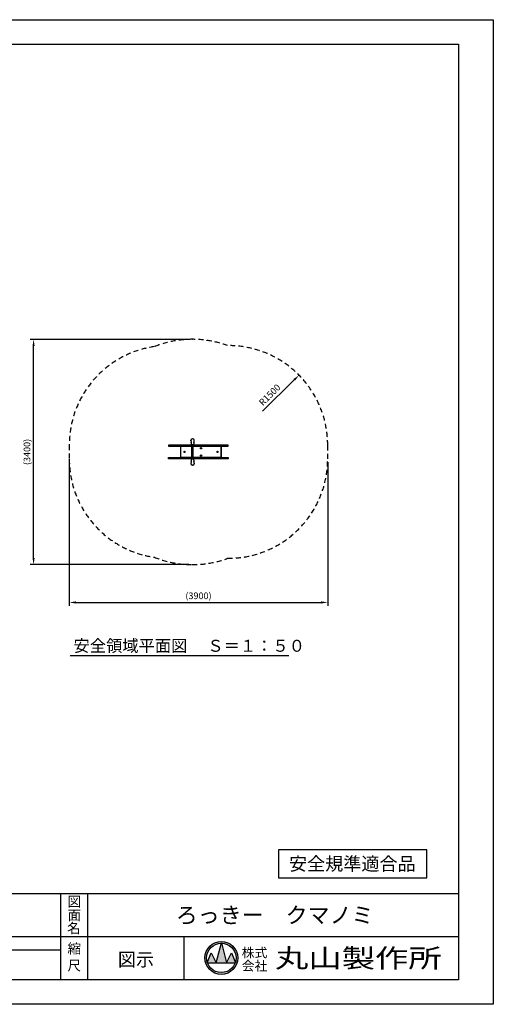
# Model space of a CAD drawing. Extents: x -5428 to -1228, y 837 to 3807.
# Drawn here: x -2657 to -1228, y 837 to 3807 of the extents above; entities that cross this region are included whole.
import ezdxf
from ezdxf.enums import TextEntityAlignment as Align

# ---------------------------------------------------------------- set-up
doc = ezdxf.new("R2010")
doc.units = 0
doc.header["$LTSCALE"] = 10
doc.header["$MEASUREMENT"] = 0
for name, pattern in [('DIMENSION', [2e-15, 1e-15, 1e-15]), ('HIDDEN', [0.375, 0.25, -0.125]), ('HIDS', [2.5, 1.5, -1])]:
    doc.linetypes.add(name, pattern=pattern)
doc.layers.get('0').update_dxf_attribs({"linetype": 'CONTINUOUS'})
doc.layers.get('Defpoints').update_dxf_attribs({"linetype": 'CONTINUOUS'})
for name, color, linetype in [('9図面文字', 7, 'CONTINUOUS'), ('9図面枠', 5, 'CONTINUOUS'), ('anzen', 3, 'CONTINUOUS'), ('hidden', 71, 'HIDDEN'), ('SCALE', 3, 'CONTINUOUS'), ('TEXT_0', 7, 'CONTINUOUS'), ('アルミステップ', 254, 'CONTINUOUS'), ('基準線', 7, 'CONTINUOUS')]:
    doc.layers.add(name, color=color, linetype=linetype)
doc.layers.add('ASKPAPERSIZE', color=7, linetype='CONTINUOUS', plot=False)
doc.styles.add('STD', font='TXT', dxfattribs={"bigfont": 'BIGFONT'})
doc.styles.add('STYLE1', font='txt')
doc.styles.add('STYLE3', font='txt', dxfattribs={"width": 1.5})
doc.dimstyles.new('ASKSTANDARD', dxfattribs={"dimscale": 20, "dimtxt": 2, "dimasz": 1.5, "dimexe": 1, "dimexo": 1, "dimgap": 1, "dimtad": 0, "dimdec": 1, "dimdsep": 46, "dimtxsty": 'STD', "dimcen": 0, "dimclrd": 3, "dimclre": 3, "dimclrt": 3, "dimadec": 0, "dimazin": 0, "dimtfac": 0.7, "dimtdec": 1, "dimtix": 1, "dimtmove": 0, "dimatfit": 3, "dimfxl": 0, "dimtvp": 1, "dimtolj": 1, "dimtzin": 0, "dimarcsym": 0})

# ---------------------------------------------------------------- blocks, each defined once
blk = doc.blocks.new('*D50')
at = {"color": 3, "linetype": 'DIMENSION', "lineweight": -2}
for p, q in [((-2507.8, 2472.5), (-2507.8, 2039.4)), ((-1727.8, 2472.5), (-1727.8, 2039.4)), ((-2487.8, 2049.4), (-1747.8, 2049.4))]:
    blk.add_line(p, q, dxfattribs=at)
at = {"color": 3, "linetype": 'DIMENSION'}
for points in [[(-2487.8, 2052.7), (-2487.8, 2046.1), (-2507.8, 2049.4)], [(-1747.8, 2052.7), (-1747.8, 2046.1), (-1727.8, 2049.4)]]:
    blk.add_solid(points, dxfattribs=at)
at = {"layer": 'Defpoints', "color": 0, "linetype": 'DIMENSION'}
for p in [(-2507.8, 2482.5), (-1727.8, 2482.5), (-1727.8, 2049.4)]:
    blk.add_point(p, dxfattribs=at)
at = {"color": 3, "linetype": 'DIMENSION', "insert": (-2117.8, 2069.4), "char_height": 20, "attachment_point": 5, "style": 'STD'}
blk.add_mtext('\\A1;(3900)', dxfattribs=at)
blk = doc.blocks.new('*D51')
at = {"color": 3, "linetype": 'DIMENSION', "lineweight": -2}
for p, q in [((-2147, 2843), (-2625.5, 2843)), ((-2615.5, 2183.5), (-2615.5, 2823)), ((-2146.7, 2163.5), (-2625.5, 2163.5))]:
    blk.add_line(p, q, dxfattribs=at)
at = {"color": 3, "linetype": 'DIMENSION'}
for points in [[(-2618.8, 2823), (-2612.2, 2823), (-2615.5, 2843)], [(-2618.8, 2183.5), (-2612.2, 2183.5), (-2615.5, 2163.5)]]:
    blk.add_solid(points, dxfattribs=at)
at = {"layer": 'Defpoints', "color": 0, "linetype": 'DIMENSION'}
for p in [(-2615.5, 2843), (-2137, 2843), (-2136.7, 2163.5)]:
    blk.add_point(p, dxfattribs=at)
at = {"color": 3, "linetype": 'DIMENSION', "insert": (-2635.5, 2503.3), "char_height": 20, "attachment_point": 5, "rotation": 90, "style": 'STD'}
blk.add_mtext('\\A1;(3400)', dxfattribs=at)
blk = doc.blocks.new('*D52')
at = {"color": 3, "linetype": 'DIMENSION', "lineweight": -2}
blk.add_line((-1924.5, 2626.2), (-1828.7, 2720.9), dxfattribs=at)
at = {"color": 3, "linetype": 'DIMENSION'}
blk.add_solid([(-1831, 2723.2), (-1826.3, 2718.5), (-1814.4, 2734.9)], dxfattribs=at)
at = {"layer": 'Defpoints', "color": 0, "linetype": 'DIMENSION'}
for p in [(-1814.4, 2734.9), (-2027.8, 2524.1)]:
    blk.add_point(p, dxfattribs=at)
at = {"color": 3, "linetype": 'DIMENSION', "insert": (-1903, 2675.6), "char_height": 20, "attachment_point": 5, "rotation": 44.6579, "style": 'STD'}
blk.add_mtext('\\A1;R1500', dxfattribs=at)

msp = doc.modelspace()

# ---------------------------------------------------------------- hatches: boundary and pattern name
at = {"layer": '9図面文字', "linetype": 'Continuous'}
h = msp.add_hatch(color=3, dxfattribs=at)
h.paths.add_polyline_path([(-2098.46, 977.16, 1), (-1999.21, 977.16, 1)])
h.paths.add_polyline_path([(-2049.14, 1021.52), (-2048.84, 1022.74), (-2048.53, 1021.52, -0.4122082), (-2004.48, 977.16, -0.0773445), (-2006.57, 963.68), (-2005.87, 961.97), (-2007.16, 961.97, -0.6999369), (-2090.52, 961.97), (-2091.81, 961.97), (-2091.1, 963.68, -0.0773445), (-2093.2, 977.16, -0.4122082)])
h = msp.add_hatch(color=3, dxfattribs=at)
h.paths.add_polyline_path([(-2064.02, 961.97), (-2033.65, 961.97), (-2048.53, 1021.52, 0.0034258), (-2049.14, 1021.52)])
h.paths.add_polyline_path([(-2064.02, 961.97), (-2079.21, 992.35), (-2091.1, 963.68, 0.0101668), (-2090.52, 961.97)])
h.paths.add_polyline_path([(-2033.65, 961.97), (-2007.16, 961.97, 0.0101668), (-2006.57, 963.68), (-2018.46, 992.35)])

# ---------------------------------------------------------------- linework, layer by layer
at = {"color": 7, "linetype": 'Continuous'}
for p, q in [((-1428.34, 1302.95), (-1876.38, 1302.95)), ((-1876.38, 1302.95), (-1876.38, 1218.22)), ((-1428.34, 1218.22), (-1428.34, 1302.95)), ((-1876.38, 1218.22), (-1428.34, 1218.22))]:
    msp.add_line(p, q, dxfattribs=at)
at = {"layer": '9図面文字', "color": 7, "linetype": 'Continuous'}
for p, q in [((-2064.02, 961.97), (-2048.84, 1022.74)), ((-2048.84, 1022.74), (-2033.65, 961.97)), ((-2091.81, 961.97), (-2079.21, 992.35)), ((-2079.21, 992.35), (-2064.02, 961.97)), ((-2033.65, 961.97), (-2018.46, 992.35)), ((-2018.46, 992.35), (-2005.87, 961.97)), ((-2091.81, 961.97), (-2005.87, 961.97))]:
    msp.add_line(p, q, dxfattribs=at)
for radius in [49.63, 44.36]:
    msp.add_circle((-2048.84, 977.16), radius, dxfattribs=at)
at = {"layer": '9図面枠', "color": 4, "linetype": 'Continuous'}
for p, q in [((-5322.98, 3732.92), (-1332.98, 3732.92)), ((-1332.98, 3732.92), (-1332.98, 911.42)), ((-5322.98, 1171.42), (-1332.98, 1171.42)), ((-2533.24, 911.42), (-2533.24, 1171.42)), ((-2452.24, 911.42), (-2452.24, 1171.42)), ((-3511.98, 1041.42), (-1332.98, 1041.42)), ((-2160.64, 911.42), (-2160.64, 1041.42)), ((-3133.24, 1001.42), (-2533.24, 1001.42)), ((-1332.98, 911.42), (-5322.98, 911.42))]:
    msp.add_line(p, q, dxfattribs=at)
at = {"layer": 'anzen'}
msp.add_line((-2137, 2843.04), (-2136.31, 2843.04), dxfattribs=at)
at = {"layer": 'ASKPAPERSIZE', "color": 4, "linetype": 'Continuous'}
msp.add_lwpolyline([(-5427.98, 837.17), (-5427.98, 3807.17), (-1227.98, 3807.17), (-1227.98, 837.17)], close=True, dxfattribs=at)
at = {"layer": 'hidden', "color": 5, "linetype": 'HIDS'}
for points in [[(-2137, 2843.04, 0.0960617), (-2250.75, 2820.98, 0.3727724), (-2507.83, 2524.07), (-2507.83, 2482.47, 0.3727724), (-2250.75, 2185.55, 0.0960617), (-2137, 2163.5)], [(-2029.84, 2182.47, 0.4161743), (-1727.83, 2482.47), (-1727.83, 2524.07, 0.4161743), (-2029.84, 2824.06, 0.0895546), (-2136.31, 2843.04)], [(-2137, 2163.5, 0.0901418), (-2029.8, 2182.49)]]:
    msp.add_lwpolyline(points, format="xyb", dxfattribs=at)
at = {"layer": 'SCALE', "color": 7, "linetype": 'Continuous'}
msp.add_line((-2505.51, 1889.4), (-1844.81, 1889.4), dxfattribs=at)
at = {"layer": 'アルミステップ'}
for p, q in [((-2140.62, 2537.04), (-2140.62, 2538.73)), ((-2136.31, 2543.04), (-2135.62, 2543.04)), ((-2134.94, 2543.04), (-2135.62, 2543.04)), ((-2130.63, 2537.04), (-2130.62, 2538.73)), ((-2140.62, 2469.5), (-2140.62, 2467.81)), ((-2130.63, 2469.5), (-2130.62, 2467.81)), ((-2136.31, 2463.5), (-2135.62, 2463.5)), ((-2134.94, 2463.5), (-2135.62, 2463.5))]:
    msp.add_line(p, q, dxfattribs=at)
for points in [[(-2130.62, 2524.27), (-2130.62, 2525.07, 0.4142136), (-2130.82, 2525.27), (-2140.42, 2525.27, 0.4142136), (-2140.62, 2525.07), (-2140.62, 2524.27, 0.4142136), (-2140.42, 2524.07), (-2130.82, 2524.07, 0.4142136)], [(-2130.62, 2482.27), (-2130.62, 2481.47, -0.4142136), (-2130.82, 2481.27), (-2140.42, 2481.27, -0.4142136), (-2140.62, 2481.47), (-2140.62, 2482.27, -0.4142136), (-2140.42, 2482.47), (-2130.82, 2482.47, -0.4142136)]]:
    msp.add_lwpolyline(points, format="xyb", close=True, dxfattribs=at)
for centre, radius, start, end in [((-2136.31, 2538.73), 4.31, 90, 180), ((-2122.14, 2537.59), 18.49, 181.72211, 196.99741), ((-2169.58, 2523.09), 31.12, 5.84141, 16.99741), ((-2139.52, 2526.17), 0.9, 270, 5.84141), ((-2134.94, 2538.73), 4.31, 360, 90), ((-2101.67, 2523.09), 31.12, 163.00259, 174.15859), ((-2131.73, 2526.17), 0.9, 174.15859, 270), ((-2149.11, 2537.59), 18.49, 343.00259, 358.27789), ((-2122.14, 2468.94), 18.49, 163.00259, 178.27789), ((-2136.31, 2467.81), 4.31, 180, 270), ((-2169.58, 2483.44), 31.12, 343.00259, 354.15859), ((-2139.52, 2480.37), 0.9, 354.15859, 90), ((-2134.94, 2467.81), 4.31, 270, 0), ((-2131.73, 2480.37), 0.9, 90, 185.84141), ((-2101.67, 2483.44), 31.12, 185.84141, 196.99741), ((-2149.11, 2468.94), 18.49, 1.72211, 16.99741)]:
    msp.add_arc(centre, radius, start, end, dxfattribs=at)
at = {"layer": '基準線'}
for p, q in [((-2170.77, 2520.27), (-2170.17, 2520.27)), ((-2170.77, 2486.27), (-2170.77, 2520.27)), ((-2139.19, 2520.27), (-2170.17, 2520.27)), ((-2132.67, 2524.07), (-2140.27, 2524.07)), ((-2139.19, 2520.27), (-2133.75, 2520.27)), ((-2138.17, 2486.27), (-2138.17, 2520.27)), ((-2137.57, 2486.27), (-2137.57, 2520.27)), ((-2134.97, 2486.27), (-2134.97, 2520.27)), ((-2134.37, 2486.27), (-2134.37, 2520.27)), ((-2050.17, 2520.27), (-2133.75, 2520.27)), ((-2121.37, 2524.07), (-2128.97, 2524.07)), ((-2091.37, 2524.07), (-2098.97, 2524.07)), ((-2049.57, 2486.27), (-2049.57, 2520.27))]:
    msp.add_line(p, q, dxfattribs=at)
for points in [[(-2207.83, 2520.27), (-2027.83, 2520.27), (-2027.83, 2524.07), (-2207.83, 2524.07)], [(-2170.77, 2520.27), (-2049.57, 2520.27), (-2049.57, 2486.27), (-2170.77, 2486.27)], [(-2207.83, 2486.27), (-2027.83, 2486.27), (-2027.83, 2482.47), (-2207.83, 2482.47)]]:
    msp.add_lwpolyline(points, close=True, dxfattribs=at)
for centre, radius in [((-2159.97, 2503.27), 2), ((-2159.97, 2503.27), 1.2), ((-2110.17, 2514.27), 2), ((-2110.17, 2514.27), 1.2), ((-2060.37, 2503.27), 2), ((-2060.37, 2503.27), 1.2), ((-2110.17, 2492.27), 2), ((-2110.17, 2492.27), 1.2)]:
    msp.add_circle(centre, radius, dxfattribs=at)

# ---------------------------------------------------------------- texts
at = {"layer": '9図面文字', "style": 'STYLE1'}
for s, height, p in [('図', 30, (-2492.74, 1146.94)), ('面', 30, (-2492.74, 1106.09)), ('名', 30, (-2494.03, 1066.75)), ('縮', 30, (-2492.74, 1005.08)), ('図示', 40, (-2306.44, 972.25)), ('尺', 30, (-2492.74, 953.95))]:
    msp.add_text(s, height=height, dxfattribs=at).set_placement(p, align=Align.MIDDLE_CENTER)
msp.add_text('ろっきー\u3000クマノミ', height=48.6, dxfattribs=at).set_placement((-1887.99, 1099.97), align=Align.MIDDLE)
at = {"layer": '9図面文字', "color": 2, "style": 'STYLE1'}
for s, p in [('株式', (-1948.7, 992.92)), ('会社', (-1948.7, 953.11))]:
    msp.add_text(s, height=28.35, dxfattribs=at).set_placement(p, align=Align.MIDDLE_CENTER)
at = {"layer": '9図面文字', "color": 2, "style": 'STYLE3', "width": 1.3}
msp.add_text('丸山製作所', height=56.7, dxfattribs=at).set_placement((-1635.2, 976.42), align=Align.MIDDLE_CENTER)
at = {"layer": 'SCALE', "color": 7, "linetype": 'Continuous', "style": 'STYLE1'}
msp.add_text('安全領域平面図\u3000 Ｓ＝１：５０', height=36, dxfattribs=at).set_placement((-2494.99, 1900.62))
at = {"layer": 'TEXT_0', "color": 7, "linetype": 'Continuous', "style": 'STYLE1', "oblique": 5}
msp.add_text('安全規準適合品', height=40, dxfattribs=at).set_placement((-1653.52, 1241.1), align=Align.CENTER)

# ---------------------------------------------------------------- dimensions: what is measured, and where the dimension line sits
at = {"color": 7, "linetype": 'DIMENSION'}
dim = msp.add_linear_dim(base=(-2615.52, 2843.04), p1=(-2136.66, 2163.5), p2=(-2137, 2843.04), angle=90, text='(<>)', dimstyle='ASKSTANDARD', override={"dimscale": 10, "dimasz": 2, "dimtad": 3, "dimdec": 0, "dimlfac": 5, "dimrnd": 10, "dimpost": '<>', "dimfxl": 1.5}, dxfattribs=at)
dim.commit()
dim.dimension.update_dxf_attribs({"geometry": '*D51', "text_midpoint": (-2635.52, 2503.27)})
dim = msp.add_radius_dim(center=(-2027.83, 2524.07), mpoint=(-1814.44, 2734.93), text='R<>', dimstyle='ASKSTANDARD', override={"dimscale": 10, "dimasz": 2, "dimtad": 3, "dimdec": 0, "dimlfac": 5, "dimpost": '<>', "dimfxl": 1.5}, dxfattribs=at)
dim.commit()
dim.dimension.update_dxf_attribs({"geometry": '*D52', "text_midpoint": (-1888.9, 2661.35), "dimtype": 164})
dim = msp.add_linear_dim(base=(-1727.83, 2049.42), p1=(-2507.83, 2482.47), p2=(-1727.83, 2482.47), text='(<>)', dimstyle='ASKSTANDARD', override={"dimscale": 10, "dimasz": 2, "dimtad": 3, "dimdec": 0, "dimlfac": 5, "dimpost": '<>', "dimfxl": 1.5}, dxfattribs=at)
dim.commit()
dim.dimension.update_dxf_attribs({"geometry": '*D50', "text_midpoint": (-2117.83, 2069.42)})

doc.saveas('drawing.dxf')
